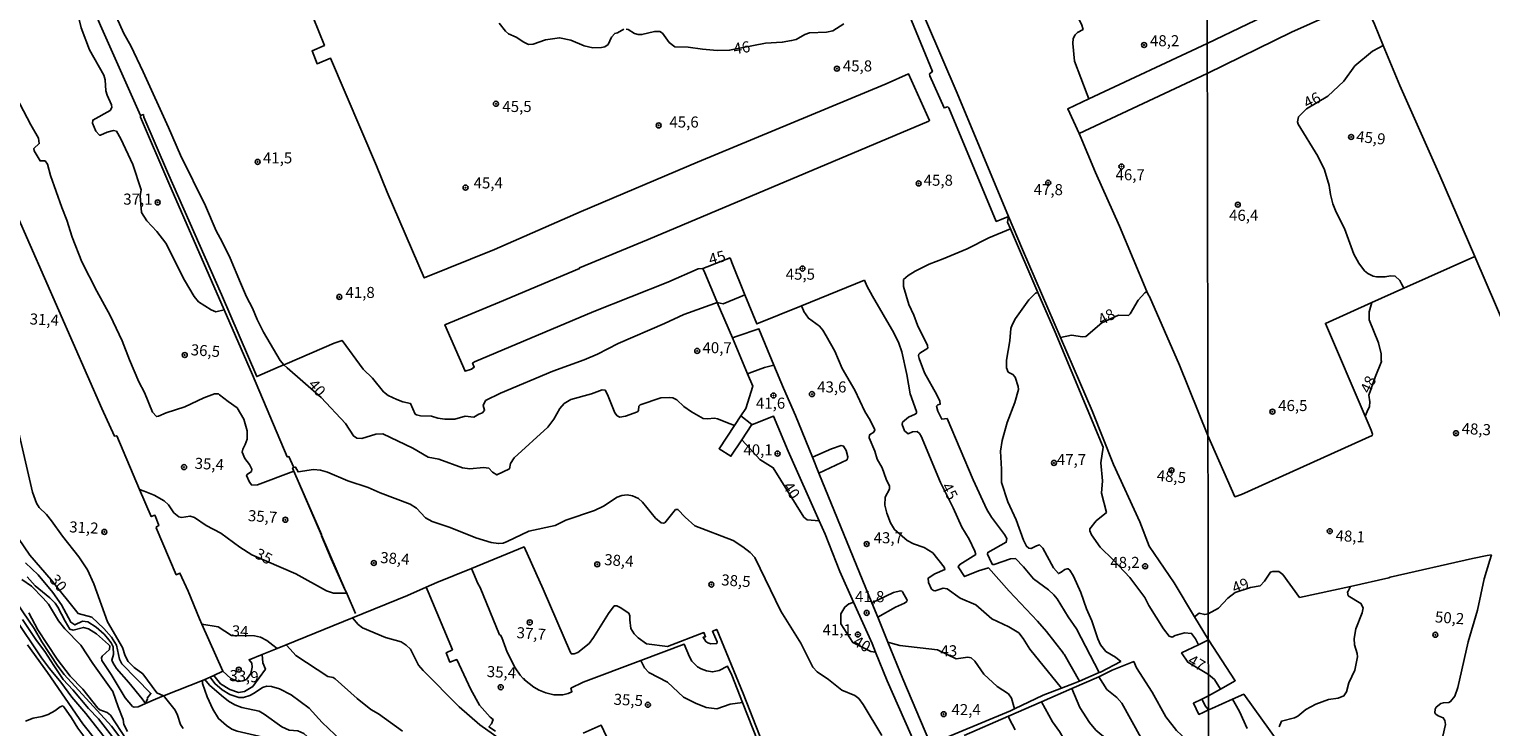
# Model space of a CAD drawing. Units: millimetres. Extents: x 178300 to 180720, y 1671502 to 1674280.
# Drawn here: x 179481 to 179812, y 1673555 to 1673713 of the extents above; entities that cross this region are included whole.
import ezdxf
from ezdxf.enums import TextEntityAlignment as Align

# ---------------------------------------------------------------- set-up
doc = ezdxf.new("R2010")
doc.units = ezdxf.units.MM
doc.header["$MEASUREMENT"] = 0
for name, color, linetype in [('IMAGEM', 7, 'Continuous'), ('V-CURVA_DE_NIVEL', 4, 'Continuous'), ('V-CURVA_MESTRA', 1, 'Continuous'), ('V-PONTO_DE_APARELHO', 4, 'Continuous'), ('V-TEXTO_DE_ALTIMETRIA', 7, 'Continuous'), ('X-LIMITE_1000', 7, 'Continuous')]:
    doc.layers.add(name, color=color, linetype=linetype)
picture_1 = doc.add_image_def('image1.jpg', size_in_pixel=(4029, 4627))

# ---------------------------------------------------------------- blocks, each defined once
blk = doc.blocks.new('805')
at = {"color": 0, "linetype": 'ByBlock', "lineweight": -2}
for radius in [0.562, 0.0806]:
    blk.add_circle((0, 0), radius, dxfattribs=at)

msp = doc.modelspace()

# ---------------------------------------------------------------- linework, layer by layer
at = {"layer": 'V-CURVA_DE_NIVEL'}
for points in [[(179497.65, 1673688.73), (179497.38, 1673688.76), (179496.59, 1673689.66), (179495.83, 1673691.48), (179495.87, 1673692.16), (179499.8, 1673694.34), (179500.22, 1673695), (179500.14, 1673695.64), (179499.12, 1673697.8), (179498.86, 1673698.82), (179498.66, 1673701.24), (179498.36, 1673702.3), (179495.13, 1673708.03), (179493.26, 1673713.07), (179492.63, 1673715.49), (179492.08, 1673716.85), (179490.3, 1673720.11), (179489.21, 1673721.77), (179489.12, 1673722.19)], [(179506.69, 1673693.22), (179497.61, 1673713.54), (179493.95, 1673722.2)], [(179539.12, 1673636.79), (179538.3, 1673637.77), (179534.55, 1673644.23), (179533.09, 1673647.08), (179532.07, 1673649.62), (179530.71, 1673652.17), (179529.29, 1673655.39), (179526.98, 1673660.95), (179525.2, 1673664.66), (179523.82, 1673667.11), (179521.38, 1673672.74), (179515.74, 1673684.27), (179513.05, 1673690.51), (179507.29, 1673703.08), (179504.49, 1673708.96), (179502.95, 1673711.78), (179498.21, 1673722.21)], [(179703.23, 1673670.35), (179691.6, 1673698.23), (179681.14, 1673722.55)], [(179721.39, 1673696.97), (179721, 1673697.99), (179718.17, 1673705.47), (179717.76, 1673709.47), (179717.87, 1673710.63), (179718.29, 1673711.44), (179718.82, 1673712.01), (179720.07, 1673712.65), (179719.76, 1673713.84), (179718.61, 1673715.96), (179718.08, 1673716.42), (179715.9, 1673716.44), (179711.85, 1673717.69), (179709.23, 1673720.32), (179708.08, 1673722.6)], [(179748.19, 1673709.52), (179775.54, 1673722.72)], [(179788.05, 1673709.02), (179786.05, 1673713.84), (179783.47, 1673719.28), (179767.28, 1673712.05), (179748.21, 1673702.68)], [(179633.96, 1673658.63), (179632.96, 1673658.5), (179626.07, 1673655.53), (179609.35, 1673648.85), (179582.34, 1673637.51), (179581.87, 1673637.21), (179582.25, 1673636.26), (179581.59, 1673635.81), (179580.19, 1673635.35), (179575.61, 1673645.89), (179587.98, 1673650.95), (179606.04, 1673658.57), (179606.05, 1673658.76), (179621.63, 1673665.16), (179685.13, 1673691.95), (179685.35, 1673692.1), (179680.57, 1673702.6), (179675.52, 1673700.37), (179632.81, 1673682.66), (179606.42, 1673671.48), (179586.83, 1673662.91), (179570.92, 1673656.47), (179562.52, 1673675.88), (179560.13, 1673681.83), (179549.7, 1673706.2), (179546.67, 1673704.92), (179545.54, 1673707.83), (179548.34, 1673709.05), (179545.75, 1673715.39)], [(179587.89, 1673714.11), (179589.29, 1673712.31), (179590.01, 1673711.67), (179591.75, 1673710.93), (179593.45, 1673709.76), (179594.51, 1673709.29), (179595.61, 1673709.34), (179598.37, 1673710.36), (179601.55, 1673710.8), (179604.14, 1673710.23), (179607.15, 1673708.93), (179609.06, 1673708.53), (179611.05, 1673708.57), (179611.79, 1673708.76), (179612.53, 1673709.29), (179613.29, 1673710.95), (179614.04, 1673711.77), (179614.7, 1673711.94), (179616.14, 1673712.73)], [(179616.61, 1673712.75), (179617.13, 1673712.69), (179618.52, 1673711.73), (179619.36, 1673711.5), (179620.21, 1673711.52), (179623.05, 1673712.18), (179624.28, 1673712.2), (179624.84, 1673711.86), (179626.34, 1673709.74), (179627.68, 1673708.74), (179630.69, 1673708.7), (179633.91, 1673708.21), (179637.22, 1673707.94), (179640.06, 1673707.96), (179648.2, 1673709.58), (179651.98, 1673709.78), (179654.1, 1673710.16), (179655.16, 1673710.4), (179657.11, 1673711.52), (179658.13, 1673711.9), (179662.03, 1673712.07), (179663.43, 1673712.37), (179665.89, 1673713.98)], [(179680.69, 1673715.98), (179685.98, 1673703.13), (179685.29, 1673702.63), (179685.42, 1673702.21), (179688.6, 1673694.91), (179689.43, 1673695.15), (179689.68, 1673694.96), (179700.43, 1673669.26), (179701.55, 1673669.71), (179703.23, 1673670.35)], [(179721.39, 1673696.97), (179748.19, 1673709.52)], [(179792.73, 1673654.15), (179792.17, 1673655.16), (179791.76, 1673655.9), (179790.72, 1673656.85), (179789.69, 1673656.93), (179788.47, 1673656.68), (179786.53, 1673656.73), (179785.76, 1673656.9), (179784.53, 1673657.49), (179783.78, 1673658.08), (179782.51, 1673659.79), (179781.38, 1673661.83), (179779.26, 1673667.66), (179777.36, 1673671.32), (179776.63, 1673673.26), (179776.09, 1673675.3), (179775.82, 1673677.34), (179774.72, 1673680.91), (179773.22, 1673683.97), (179768.78, 1673691.23), (179768.63, 1673691.74), (179768.84, 1673692.9), (179770.7, 1673694.72), (179775.49, 1673697.56), (179779.14, 1673700.94), (179781.64, 1673704.47), (179785.62, 1673707.75), (179787.02, 1673708.49), (179788.05, 1673709.02)], [(179808.74, 1673661.32), (179800.84, 1673679.66), (179791.8, 1673699.97), (179788.05, 1673709.02)], [(179748.21, 1673702.68), (179719.2, 1673689.16)], [(179478.55, 1673697.42), (179481.85, 1673691.06), (179483.59, 1673688.05), (179483.76, 1673686.86), (179482.51, 1673685.72), (179482.62, 1673685.25), (179483.94, 1673682.93), (179485.08, 1673682.98), (179485.67, 1673682.19), (179486.35, 1673679.65), (179488.85, 1673672.4), (179489.98, 1673669.51), (179491.21, 1673665.69), (179493.42, 1673660.13), (179496.78, 1673653.48), (179499.82, 1673647.99), (179502.51, 1673642.24), (179504.16, 1673637.91), (179506.33, 1673632.97), (179507.6, 1673630.55), (179509.44, 1673626.08), (179510.34, 1673625.08), (179510.78, 1673625.17), (179512.52, 1673625.97), (179516.76, 1673627.31), (179521.01, 1673629.36), (179523.44, 1673630.26), (179524.31, 1673630.21), (179524.61, 1673630.05), (179526.52, 1673628.48), (179528.58, 1673627.06), (179530.08, 1673624.55), (179530.84, 1673621.84), (179530.8, 1673620.02), (179530.42, 1673618.81), (179529.83, 1673617.73), (179529.74, 1673617.05), (179530.31, 1673615.65), (179531.35, 1673614.25), (179531.86, 1673613.21), (179531.8, 1673612.7), (179530.8, 1673611.98), (179530.72, 1673611.74), (179531.35, 1673610.3), (179531.9, 1673609.6), (179533.18, 1673609.68), (179541.42, 1673612.75), (179547.7, 1673598.24)], [(179719.2, 1673689.16), (179716.63, 1673694.75), (179721.39, 1673696.97)], [(179539.12, 1673636.79), (179537.88, 1673636.26), (179533.01, 1673634.16), (179525.02, 1673652.73), (179512.79, 1673680.37), (179507.47, 1673692.8), (179507.33, 1673693.43), (179506.69, 1673693.22)], [(179525.62, 1673649.22), (179513.11, 1673677.93), (179506.71, 1673692.84), (179506.69, 1673693.22)], [(179525.62, 1673649.22), (179523.74, 1673648.83), (179522.67, 1673649.25), (179519.84, 1673651.04), (179518.84, 1673652.26), (179516.63, 1673655.94), (179512.41, 1673664.34), (179510.42, 1673666.93), (179508.09, 1673669.36), (179506.92, 1673671.23), (179506.59, 1673675.01), (179506.82, 1673676.38), (179504.93, 1673682.15), (179502.24, 1673687.92), (179501.22, 1673689.68), (179500.57, 1673689.79), (179499.12, 1673689.45), (179497.65, 1673688.73)], [(179734.53, 1673653.38), (179728.35, 1673668.14), (179722.91, 1673680.33), (179719.46, 1673688.6), (179719.2, 1673689.16)], [(179506.49, 1673608.64), (179501.32, 1673620.78), (179500.8, 1673620.67), (179497.93, 1673626.93), (179475.22, 1673678.67), (179474.96, 1673679.03), (179474.37, 1673678.72), (179474.16, 1673678.91), (179472.96, 1673681.65)], [(179723.76, 1673567.18), (179718.61, 1673577.07), (179716.68, 1673579.81), (179714.2, 1673583.88), (179713.46, 1673584.81), (179712.25, 1673585.89), (179708.82, 1673588.41), (179706.61, 1673591.09), (179704.78, 1673593.02), (179703.64, 1673592.93), (179699.95, 1673591.66), (179699.55, 1673591.66), (179699.37, 1673591.98), (179698.46, 1673593.97), (179698.51, 1673594.37), (179702.69, 1673596.68), (179702.79, 1673597.49), (179702.28, 1673598.43), (179699.35, 1673602.37), (179698.28, 1673604.09), (179695.19, 1673610.77), (179689.29, 1673624.64), (179688.14, 1673624.49), (179687.18, 1673626.29), (179686.9, 1673627.42), (179687.2, 1673627.77), (179687.76, 1673627.92), (179687.65, 1673628.56), (179686.99, 1673630.03), (179684.21, 1673634.99), (179682.94, 1673638.21), (179682.83, 1673638.85), (179682.88, 1673639.19), (179683.13, 1673639.46), (179684.91, 1673640.58), (179684.89, 1673641.2), (179682.58, 1673645.8), (179681.75, 1673648.03), (179680.63, 1673650.43), (179679.46, 1673654.54), (179679.42, 1673656.09), (179680.46, 1673657), (179682.03, 1673658), (179685.21, 1673659.59), (179688.37, 1673660.75), (179693.84, 1673663.08), (179698.72, 1673665.5), (179703.64, 1673667.58)], [(179703.23, 1673670.35), (179702.98, 1673669.11), (179703.64, 1673667.58)], [(179714.95, 1673643.01), (179706.36, 1673662.87), (179703.23, 1673670.35)], [(179703.64, 1673667.58), (179709.85, 1673653.16)], [(179643.53, 1673652.67), (179640.58, 1673659.99), (179640.17, 1673660.99)], [(179792.73, 1673654.15), (179808.74, 1673661.32)], [(179817.76, 1673640.23), (179816, 1673644.48), (179808.74, 1673661.32)], [(179633.96, 1673658.63), (179634.42, 1673657.63), (179637.17, 1673651.15), (179637.27, 1673650.91)], [(179670.62, 1673655.93), (179656.32, 1673650.15)], [(179785.45, 1673650.88), (179792.73, 1673654.15)], [(179637.27, 1673650.91), (179636.62, 1673650.68), (179629.73, 1673648.22), (179625.3, 1673646.12), (179614.83, 1673641.62), (179610.18, 1673639.2), (179607.15, 1673637.93), (179600.02, 1673635.39), (179588.19, 1673630.38), (179584.81, 1673628.7), (179584.26, 1673627.59), (179584.57, 1673626.52), (179584.1, 1673625.95), (179583.29, 1673625.68), (179582.17, 1673624.98), (179580.17, 1673625.17), (179577.84, 1673624.55), (179575.55, 1673624.51), (179573.98, 1673624.76), (179572.58, 1673625.23), (179570.08, 1673625.27), (179569.15, 1673625.48), (179568.87, 1673625.67), (179567.85, 1673628.05), (179566.07, 1673628.47), (179564.73, 1673628.98), (179562.78, 1673629.87), (179561.7, 1673630.7), (179559.2, 1673633.76), (179557.07, 1673635.79), (179552.33, 1673642.34), (179550.57, 1673641.73), (179539.88, 1673637.12), (179539.12, 1673636.79)], [(179643.53, 1673652.67), (179642.47, 1673652.22), (179638.62, 1673650.58), (179637.27, 1673650.91)], [(179637.27, 1673650.91), (179638.02, 1673649.15), (179640.68, 1673642.88)], [(179656.32, 1673650.15), (179646.19, 1673646.05), (179643.53, 1673652.67)], [(179723.76, 1673567.18), (179724.01, 1673567.29), (179728.6, 1673569.69), (179727.43, 1673570.64), (179725.27, 1673571.94), (179724.04, 1673573.49), (179723.42, 1673574.84), (179722.07, 1673578.87), (179720.88, 1673581.59), (179719.59, 1673585.28), (179717.93, 1673589.01), (179717.06, 1673590.37), (179716.7, 1673590.69), (179716.47, 1673590.69), (179715.98, 1673590.54), (179715.13, 1673589.88), (179714.5, 1673589.6), (179713.37, 1673590.88), (179710.98, 1673595.3), (179710.19, 1673596.07), (179709.5, 1673595.88), (179708.32, 1673595.23), (179707.8, 1673595.37), (179707.31, 1673595.75), (179706.61, 1673597.11), (179704.95, 1673601.73), (179703.06, 1673605.85), (179701.6, 1673610.22), (179701.64, 1673613.23), (179701.37, 1673617.26), (179701.73, 1673619.72), (179702.89, 1673623.79), (179704.66, 1673628.29), (179705.46, 1673631.21), (179705.42, 1673631.89), (179704.74, 1673634.05), (179704.19, 1673634.62), (179703.13, 1673635.18), (179702.75, 1673636.11), (179702.75, 1673637.83), (179703.47, 1673642.2), (179703.72, 1673645.04), (179704, 1673645.89), (179704.78, 1673647.29), (179707.81, 1673651.5), (179709.3, 1673653.01), (179709.85, 1673653.16)], [(179709.85, 1673653.16), (179713.73, 1673644.16), (179724.61, 1673618.16), (179724.09, 1673614.65), (179724.51, 1673610.56), (179724.25, 1673607.76), (179725.37, 1673603.43), (179723.06, 1673601.48), (179721.58, 1673599.72), (179721.6, 1673599.23), (179721.96, 1673598.34), (179723.97, 1673595.54), (179726.93, 1673592.7), (179730.65, 1673588.7), (179734.07, 1673584.19), (179734.99, 1673582.4), (179738.3, 1673577.05), (179739.54, 1673575.45), (179740.27, 1673575.22), (179740.94, 1673575.56), (179743.08, 1673576.2), (179744.66, 1673576.05), (179745.56, 1673574.84), (179745.72, 1673574.52), (179746.21, 1673573.5)], [(179714.95, 1673643.01), (179717.43, 1673643.51), (179719.93, 1673643.17), (179720.69, 1673643.25), (179724.36, 1673646.27), (179728.08, 1673648.03), (179730.35, 1673647.99), (179730.77, 1673648.34), (179732.56, 1673651.44), (179734.09, 1673653.08), (179734.53, 1673653.38)], [(179748.36, 1673620.81), (179741.9, 1673636.76), (179735.13, 1673652.25), (179734.87, 1673652.57), (179734.53, 1673653.38)], [(179783.91, 1673625.21), (179774.95, 1673646.18), (179785.45, 1673650.88)], [(179785.15, 1673649.82), (179785.45, 1673650.88)], [(179541.41, 1673613.58), (179540.29, 1673616.06), (179539.92, 1673615.97), (179532.03, 1673634.52), (179525.62, 1673649.22)], [(179715.16, 1673563.64), (179707.99, 1673572.51), (179706.53, 1673574.92), (179705.5, 1673576.16), (179703.24, 1673577.56), (179699.44, 1673579.36), (179695.79, 1673582.5), (179692.27, 1673584), (179689.3, 1673586.17), (179688.41, 1673586.31), (179686.59, 1673585.68), (179686.23, 1673585.74), (179685.78, 1673586.08), (179685.08, 1673587.53), (179685.02, 1673588.58), (179686.51, 1673589.56), (179688.81, 1673590.47), (179688.64, 1673591), (179686.06, 1673594.31), (179684.13, 1673595.52), (179681.67, 1673596.3), (179680.27, 1673597.06), (179677.42, 1673599.53), (179676.49, 1673601.1), (179675.64, 1673603.22), (179675.22, 1673605.09), (179675.24, 1673606.86), (179676.24, 1673608.69), (179676.22, 1673609.33), (179675.48, 1673610.94), (179674.58, 1673613.53), (179673.44, 1673615.43), (179672.93, 1673617.26), (179671.62, 1673620.28), (179671.73, 1673621), (179672.69, 1673621.57), (179672.92, 1673622.07), (179671.91, 1673624.26), (179670.64, 1673626.23), (179668.43, 1673631.09), (179665.57, 1673636.01), (179663.9, 1673639.91), (179661.95, 1673643.39), (179661.18, 1673644.62), (179660.38, 1673645.53), (179657.9, 1673647.35), (179656.9, 1673648.9), (179656.8, 1673649.12), (179656.32, 1673650.15)], [(179783.91, 1673625.21), (179784.39, 1673626.23), (179784.93, 1673627.39), (179785.01, 1673628.42), (179784.8, 1673629.97), (179786.21, 1673634.05), (179787.68, 1673637.58), (179787.56, 1673637.75), (179787.56, 1673639.27), (179786.98, 1673641.79), (179784.83, 1673646.96), (179784.88, 1673648.83), (179785.15, 1673649.82)], [(179650.09, 1673636.73), (179646.7, 1673644.98), (179641.75, 1673643.26), (179640.68, 1673642.88)], [(179640.68, 1673642.88), (179644.11, 1673634.79)], [(179745.33, 1673579.79), (179740.73, 1673587.49), (179735.04, 1673595.81), (179732.9, 1673601.31), (179726.98, 1673614.29), (179722.13, 1673626.43), (179714.95, 1673643.01)], [(179644.11, 1673634.79), (179645.3, 1673631.98), (179643.71, 1673626.9), (179642.62, 1673625.25)], [(179650.09, 1673636.73), (179647.99, 1673636.17), (179645.12, 1673635.15), (179644.11, 1673634.79)], [(179658.83, 1673615.9), (179654.97, 1673625.36), (179652.23, 1673631.53), (179650.09, 1673636.73)], [(179642.62, 1673625.25), (179641.17, 1673623.07)], [(179645.1, 1673623.33), (179642.62, 1673625.25)], [(179645.1, 1673623.33), (179645.12, 1673623.36), (179645.25, 1673623.28), (179650.03, 1673625.19), (179653.33, 1673617.3), (179660.35, 1673601.48)], [(179748.36, 1673620.8), (179754.46, 1673606.96), (179755.94, 1673607.5), (179785.55, 1673620.85), (179785.6, 1673621.09), (179785.28, 1673622), (179783.91, 1673625.21)], [(179511.93, 1673561.95), (179510.38, 1673562.61), (179507.22, 1673566.89), (179505.23, 1673568.35), (179503.93, 1673569.67), (179503.25, 1673570.94), (179502.58, 1673572.85), (179499.18, 1673578.7), (179496.11, 1673587.27), (179494.71, 1673590.41), (179492.73, 1673593.38), (179489, 1673598.05), (179486.54, 1673601.5), (179485.37, 1673602.94), (179483.76, 1673604.53), (179483.13, 1673605.51), (179482.24, 1673607.97), (179478.84, 1673622.72)], [(179641.17, 1673623.07), (179637.69, 1673617.82), (179640.34, 1673616.14), (179642.81, 1673619.87)], [(179642.81, 1673619.87), (179645.1, 1673623.33)], [(179660.29, 1673612.32), (179666.67, 1673615.32), (179666.82, 1673616.03), (179666.44, 1673617.41), (179665.87, 1673618.4), (179665.34, 1673618.53), (179663.09, 1673617.81), (179658.83, 1673615.9)], [(179748.36, 1673620.8), (179748.36, 1673620.81)], [(179660.29, 1673612.32), (179658.83, 1673615.9)], [(179541.41, 1673613.58), (179541.36, 1673613.57), (179541.11, 1673613.46), (179547.7, 1673598.41), (179547.7, 1673598.24)], [(179674.5, 1673552.99), (179670.32, 1673560), (179669.31, 1673561.31), (179668.44, 1673562.01), (179665.47, 1673563.18), (179662.48, 1673565.66), (179659.91, 1673567.33), (179658.89, 1673568.4), (179656.17, 1673573.83), (179651.67, 1673581.06), (179645.75, 1673593.21), (179644.7, 1673594.32), (179643.02, 1673595.65), (179640.88, 1673597.03), (179632.2, 1673600.35), (179629.96, 1673602.34), (179628.36, 1673604.11), (179627.84, 1673604.11), (179625.36, 1673601.1), (179625.05, 1673600.97), (179624.54, 1673601.1), (179623.31, 1673602.09), (179620.36, 1673605.72), (179619.41, 1673606.55), (179618.05, 1673607.2), (179616.86, 1673607.37), (179615.63, 1673607.25), (179614.61, 1673606.84), (179611.49, 1673604.83), (179609.48, 1673603.83), (179602.99, 1673601.63), (179600.59, 1673600.48), (179594.64, 1673599.18), (179589.72, 1673596.83), (179588.83, 1673596.49), (179587.72, 1673596.37), (179586.11, 1673596.64), (179582.63, 1673597.68), (179576.78, 1673599.99), (179572.75, 1673601.37), (179571.24, 1673602.18), (179569.16, 1673604.41), (179567.75, 1673605.32), (179560.92, 1673607.88), (179558.2, 1673609.05), (179553.66, 1673610.57), (179549.04, 1673612.53), (179547.43, 1673612.95), (179545.86, 1673613.12), (179542.38, 1673612.57), (179541.81, 1673613.69), (179541.41, 1673613.58)], [(179672.25, 1673582.99), (179660.29, 1673612.32)], [(179520.55, 1673578.15), (179520.02, 1673579.33), (179517.51, 1673585.59), (179515.62, 1673589.68), (179514.78, 1673589.33), (179510.27, 1673599.91), (179510.33, 1673600.17), (179510.86, 1673600.48), (179510.12, 1673602.46), (179509.96, 1673602.77), (179509.12, 1673602.47), (179506.49, 1673608.64)], [(179660.35, 1673601.48), (179661.66, 1673598.52), (179665.04, 1673590.08), (179668.12, 1673583.15)], [(179547.7, 1673598.24), (179547.7, 1673598.13), (179549.88, 1673592.95), (179552.92, 1673585.95), (179553.13, 1673585.69)], [(179547.7, 1673598.24), (179553.13, 1673585.69)], [(179581.62, 1673590.73), (179593.53, 1673595.6), (179597.85, 1673586.08), (179604.01, 1673571.7), (179604.26, 1673571.41), (179604.9, 1673571.43), (179605.66, 1673571.74), (179608.23, 1673573.74), (179609.27, 1673575.1), (179612.66, 1673580.57), (179613.93, 1673582.31), (179614.51, 1673582.26), (179615.25, 1673581.9), (179617.22, 1673580.61), (179617.5, 1673580.06), (179617.45, 1673579.1), (179617.67, 1673577.19), (179618.47, 1673575.93), (179619.39, 1673575.05), (179621.26, 1673573.72), (179626.02, 1673573.07), (179634.25, 1673576.22), (179634.61, 1673575.31), (179634.06, 1673575.2), (179634.71, 1673574.21), (179635.14, 1673573.91), (179635.82, 1673573.72), (179637.2, 1673573.78), (179637.24, 1673574.17), (179636.22, 1673576.52), (179637.15, 1673576.94), (179643.11, 1673562.46), (179649.05, 1673547.46)], [(179507.85, 1673560.2), (179507.05, 1673561.24), (179504.05, 1673564.98), (179501.28, 1673568.12), (179500.47, 1673569.33), (179500.22, 1673570.01), (179500.56, 1673571.28), (179500.47, 1673573.02), (179500.03, 1673573.95), (179499.22, 1673575.01), (179498.48, 1673575.86), (179496.64, 1673577.43), (179494.73, 1673578.7), (179493.52, 1673578.81), (179491.82, 1673577.96), (179490.89, 1673578.57), (179488.77, 1673582.48), (179486.84, 1673585.28), (179483.53, 1673589.29), (179480.62, 1673592.02)], [(179780.6, 1673586.69), (179789.34, 1673588.59), (179789.62, 1673588.78), (179808.25, 1673593.01), (179811.53, 1673593.64), (179812.54, 1673593.83)], [(179801.12, 1673551.11), (179802.15, 1673555.41), (179801.99, 1673556.34), (179801.63, 1673556.97), (179800.49, 1673557.43), (179799.95, 1673557.75), (179799.71, 1673558.09), (179799.76, 1673558.89), (179800.03, 1673559.36), (179801.07, 1673560.16), (179801.66, 1673560.36), (179802.9, 1673560.42), (179803.3, 1673560.62), (179804.22, 1673561.88), (179804.92, 1673563.79), (179807.28, 1673574.18), (179809.34, 1673581.28), (179810.87, 1673588.39), (179812.2, 1673592.63), (179812.54, 1673593.83)], [(179503.74, 1673553.85), (179502.93, 1673555.42), (179502.76, 1673556.61), (179501.62, 1673559.41), (179500.45, 1673562.93), (179495.91, 1673569.22), (179493.16, 1673573.4), (179489.55, 1673577.07), (179488.13, 1673578.89), (179485.84, 1673582.65), (179484.67, 1673584.05), (179482, 1673586.72), (179479.82, 1673588.24)], [(179481.01, 1673588.88), (179482.81, 1673586.81), (179486.14, 1673584.09), (179487.35, 1673582.86), (179488, 1673581.99), (179489.61, 1673578.79), (179490.68, 1673577.03), (179491.44, 1673576.75), (179493.78, 1673577.39), (179494.92, 1673577.11), (179496.7, 1673575.92), (179499.48, 1673573.53), (179499.71, 1673573.21), (179499.65, 1673572.38), (179498.04, 1673570.87), (179497.88, 1673570.52), (179497.95, 1673569.9), (179500.07, 1673566.76), (179503.19, 1673561.48), (179504.91, 1673559.53), (179505.23, 1673559.38), (179506.16, 1673559.47), (179507.85, 1673560.2)], [(179571.37, 1673586.48), (179573.81, 1673587.54), (179581.62, 1673590.73)], [(179582.05, 1673589.71), (179581.62, 1673590.73)], [(179619.97, 1673569.9), (179606.87, 1673564.99), (179604.14, 1673563.65), (179604.37, 1673562.84), (179603.5, 1673562.43), (179602.31, 1673562.18), (179600.23, 1673562.18), (179598.45, 1673562.58), (179596.97, 1673563.22), (179595.76, 1673563.9), (179593.61, 1673565.53), (179593.59, 1673565.72), (179593.32, 1673565.83), (179592.66, 1673566.57), (179591.49, 1673568.25), (179589.73, 1673571.83), (179588.48, 1673575.1), (179588.17, 1673575.69), (179587.99, 1673575.73), (179583.58, 1673586.4), (179583.05, 1673587.31), (179582.05, 1673589.71)], [(179748.43, 1673580.51), (179750.75, 1673581.73), (179752.88, 1673584.06), (179754.55, 1673585.34), (179757.97, 1673586.47), (179760.17, 1673586.83), (179761.14, 1673587.84), (179762.48, 1673589.94), (179763.01, 1673590.08), (179764.38, 1673590.05), (179765.29, 1673589.39), (179769.11, 1673584.18), (179780.6, 1673586.69)], [(179553.13, 1673585.69), (179553.37, 1673585.13)], [(179553.37, 1673585.13), (179553.45, 1673584.95)], [(179553.45, 1673584.95), (179555.35, 1673580.54)], [(179554.68, 1673579.58), (179567.17, 1673584.64), (179571.37, 1673586.48)], [(179571.81, 1673585.44), (179571.37, 1673586.48)], [(179587.02, 1673553.91), (179585.56, 1673554.95), (179586.17, 1673555.58), (179586.51, 1673556.61), (179585.87, 1673557.12), (179583.41, 1673559.83), (179581.5, 1673563.34), (179578.27, 1673570.14), (179576.69, 1673569.56), (179575.91, 1673571.68), (179577.3, 1673572.36), (179571.81, 1673585.44)], [(179673.59, 1673579.7), (179677.64, 1673581.97), (179679.68, 1673582.92), (179680.21, 1673583.28), (179680.23, 1673583.6), (179679.23, 1673585.45), (179679.06, 1673585.64), (179678.74, 1673585.66), (179677.13, 1673585.34), (179672.25, 1673582.99)], [(179668.12, 1673583.15), (179672.3, 1673573.74), (179673.08, 1673571.84)], [(179673.59, 1673579.7), (179672.25, 1673582.99)], [(179478.01, 1673579.87), (179484.27, 1673570.56), (179486.05, 1673568.14), (179488.68, 1673565), (179491.14, 1673561.61), (179494.28, 1673557.92), (179499.84, 1673550.94)], [(179500.84, 1673551.98), (179497.21, 1673556.73), (179494.88, 1673559.06), (179491.4, 1673563.27), (179489.19, 1673565.64), (179487.03, 1673568.76), (179485.06, 1673571.96), (179483.17, 1673574.46), (179479.99, 1673579.17)], [(179503.44, 1673552.11), (179499.92, 1673557.54), (179499.12, 1673558.19), (179497.51, 1673558.74), (179497.06, 1673559.17), (179493.67, 1673563.44), (179490.8, 1673566.4), (179487.83, 1673570.22), (179483.46, 1673576.84), (179481.39, 1673580.74)], [(179525.36, 1673567.52), (179520.55, 1673578.15)], [(179536.61, 1673573.42), (179535.28, 1673574.44), (179533.88, 1673575.2), (179532.5, 1673575.48), (179527.27, 1673575.56), (179524.29, 1673577.56), (179520.55, 1673578.15)], [(179539.65, 1673573.48), (179554.68, 1673579.58)], [(179616.47, 1673542.87), (179614.72, 1673542.36), (179611.43, 1673542.09), (179610, 1673542.2), (179607.02, 1673542.82), (179600.23, 1673545.04), (179597.27, 1673546.61), (179594.25, 1673548.57), (179589.72, 1673551.03), (179583.52, 1673555.39), (179578.84, 1673559.42), (179570.67, 1673567.63), (179569.65, 1673568.84), (179567.85, 1673572.47), (179566.83, 1673573.4), (179565.73, 1673574.18), (179562.15, 1673575.16), (179556.97, 1673577.34), (179555.93, 1673578.09), (179554.68, 1673579.58)], [(179675.89, 1673574.06), (179673.59, 1673579.7)], [(179745.33, 1673579.79), (179746.38, 1673580.66), (179747.64, 1673580.32), (179748.43, 1673580.51)], [(179748.44, 1673574.57), (179745.33, 1673579.79)], [(179748.44, 1673574.57), (179746.21, 1673573.5)], [(179748.44, 1673574.57), (179754.52, 1673565.35), (179751.16, 1673563.46)], [(179555.02, 1673522.84), (179553.62, 1673522.76), (179551.37, 1673521.99), (179549.72, 1673521.72), (179541.49, 1673522.63), (179538.31, 1673522.84), (179533.54, 1673523.79), (179529.59, 1673524.29), (179520.92, 1673525.77), (179519.52, 1673526.21), (179517.61, 1673527.19), (179514.62, 1673529.82), (179512.09, 1673532.66), (179508.95, 1673537.09), (179505.35, 1673542.82), (179503.97, 1673544.65), (179498.9, 1673549.35), (179496.59, 1673551.92), (179493.62, 1673555.59), (179485.65, 1673567.17), (179481.13, 1673573.46)], [(179523.29, 1673566.56), (179524.83, 1673564.66), (179526.88, 1673563.37), (179528.85, 1673562.71), (179530.21, 1673562.9), (179532.14, 1673564.05), (179534.98, 1673567.94), (179534.37, 1673569.43), (179534.26, 1673571.3)], [(179525.36, 1673567.52), (179527.17, 1673565.84), (179528.82, 1673565.15), (179529.89, 1673565.31), (179530.66, 1673565.61), (179531.65, 1673566.99), (179531.96, 1673568.44), (179531.91, 1673569.32), (179531.26, 1673570.08), (179534.26, 1673571.3)], [(179534.26, 1673571.3), (179537.61, 1673572.66)], [(179537.61, 1673572.66), (179536.61, 1673573.42)], [(179537.61, 1673572.66), (179539.65, 1673573.48)], [(179539.65, 1673573.48), (179540.56, 1673572.47)], [(179540.56, 1673572.47), (179541.86, 1673571.03), (179549.08, 1673566.27), (179550.29, 1673566.04), (179550.74, 1673565.74), (179555.72, 1673561.35), (179558.84, 1673558.87), (179560.58, 1673557.83), (179566.02, 1673553.91)], [(179642.97, 1673560.42), (179640.54, 1673566.57), (179639.57, 1673568.65), (179637.73, 1673567.65), (179636.16, 1673567.33), (179634.8, 1673567.57), (179633.61, 1673568.03), (179632.78, 1673568.52), (179631.53, 1673569.77), (179630.98, 1673570.73), (179629.8, 1673573.59), (179619.97, 1673569.9)], [(179673.08, 1673571.84), (179675.76, 1673565.3), (179682.26, 1673550.5), (179682.61, 1673549.88)], [(179676.95, 1673573.75), (179675.89, 1673574.06)], [(179682.65, 1673549.81), (179685.41, 1673551.38), (179679.27, 1673565.78), (179675.89, 1673574.06)], [(179704.58, 1673559.01), (179703.87, 1673561.42), (179703.22, 1673562.38), (179700.66, 1673564.02), (179697.65, 1673566.81), (179695.6, 1673569.77), (179694.78, 1673570.52), (179694.01, 1673570.64), (179691.36, 1673570.31), (179687.09, 1673572.37), (179678.57, 1673573.28), (179676.95, 1673573.75)], [(179746.21, 1673573.5), (179742.38, 1673571.65), (179743.79, 1673569.51), (179748.46, 1673566.78)], [(179642.97, 1673560.42), (179640.16, 1673560.02), (179637.18, 1673559.01), (179634.76, 1673559.3), (179632.34, 1673560.25), (179629.63, 1673561.61), (179625.96, 1673565.04), (179621.78, 1673567.23), (179620.8, 1673568.23), (179619.97, 1673569.9)], [(179748.49, 1673548.44), (179747.95, 1673548.53), (179746.69, 1673548.75), (179743.48, 1673551.8), (179743.53, 1673552), (179741.26, 1673554.06), (179738.78, 1673557.19), (179735.74, 1673562.73), (179732.21, 1673568.27), (179731.54, 1673569.68), (179726.65, 1673567.7), (179723.63, 1673566.23)], [(179511.93, 1673561.95), (179512.12, 1673562.02), (179520.69, 1673565.39)], [(179520.69, 1673565.39), (179521.26, 1673565.61)], [(179542.34, 1673551.22), (179535.47, 1673552.32), (179528.6, 1673553.97), (179527.37, 1673554.42), (179526.13, 1673555.2), (179524.37, 1673556.77), (179523.08, 1673558.9), (179521.76, 1673561.7), (179520.75, 1673564.75), (179520.69, 1673565.39)], [(179521.26, 1673565.61), (179522.46, 1673566.17)], [(179559.95, 1673538.56), (179556.19, 1673540.74), (179553.73, 1673542.78), (179551.82, 1673546.77), (179551.01, 1673547.91), (179549.67, 1673549.01), (179546.47, 1673550.94), (179543.65, 1673553.4), (179542.3, 1673554.04), (179540.35, 1673554.14), (179538.65, 1673554.91), (179534.68, 1673557.77), (179533.52, 1673558.43), (179529.66, 1673559.3), (179528.02, 1673559.93), (179526.6, 1673560.76), (179525.03, 1673561.97), (179522.34, 1673564.37), (179521.26, 1673565.61)], [(179522.46, 1673566.17), (179523.29, 1673566.56)], [(179552.09, 1673551.86), (179547.85, 1673555.93), (179544.84, 1673559.15), (179540.81, 1673562.12), (179538.14, 1673563.52), (179536.32, 1673564.03), (179535.26, 1673564.09), (179534.32, 1673563.81), (179532.45, 1673562.5), (179531.46, 1673562.03), (179530.04, 1673561.57), (179528.98, 1673561.57), (179526.9, 1673562.24), (179525.2, 1673563.28), (179523.49, 1673564.7), (179522.46, 1673566.17)], [(179523.29, 1673566.56), (179525.36, 1673567.52)], [(179715.16, 1673563.64), (179718.11, 1673564.77), (179719.28, 1673565.27)], [(179723.63, 1673566.23), (179717.51, 1673563.57)], [(179719.28, 1673565.27), (179723.76, 1673567.18)], [(179751.16, 1673563.46), (179749.81, 1673565.59), (179748.46, 1673566.78)], [(179507.85, 1673560.2), (179510.12, 1673561.17), (179511.93, 1673561.95)], [(179516.36, 1673554.55), (179515.72, 1673555.42), (179515.1, 1673557.58), (179514.56, 1673558.68), (179512.12, 1673561.71), (179511.93, 1673561.95)], [(179704.58, 1673559.01), (179711.06, 1673562.06), (179715.16, 1673563.64)], [(179717.51, 1673563.57), (179710.69, 1673560.6)], [(179748.54, 1673519.88), (179746.5, 1673524.28), (179745.14, 1673525.66), (179743.43, 1673527.91), (179741.9, 1673531.45), (179740.47, 1673533.75), (179739.07, 1673535.44), (179733.56, 1673540.55), (179730.59, 1673544.64), (179726.99, 1673550.5), (179725.59, 1673552), (179723, 1673554.14), (179721.54, 1673555.89), (179719.37, 1673559.28), (179717.51, 1673563.57)], [(179748.47, 1673561.95), (179746.95, 1673561.2)], [(179751.16, 1673563.46), (179748.47, 1673561.95)], [(179761.5, 1673548.39), (179764.52, 1673551.07), (179756.46, 1673562.29), (179753.88, 1673561.15)], [(179505.01, 1673539.73), (179498.71, 1673546.17), (179495, 1673550.88), (179493.67, 1673553.13), (179492.52, 1673554.63), (179491.1, 1673556.99), (179489.36, 1673559.45), (179489.07, 1673559.66), (179488.52, 1673559.47), (179487.29, 1673558.51), (179485.8, 1673557.68), (179484.44, 1673557.24), (179482.37, 1673556.84), (179480.66, 1673556.18)], [(179656.83, 1673538.18), (179652.47, 1673536.33), (179642.97, 1673560.42)], [(179686.8, 1673550.19), (179685.75, 1673549.85), (179685.29, 1673550.95), (179703.64, 1673558.57), (179704.58, 1673559.01)], [(179710.69, 1673560.6), (179703.2, 1673557.33)], [(179710.69, 1673560.6), (179713.16, 1673556.03), (179714.73, 1673553.89), (179718.69, 1673547.21), (179719.57, 1673546.02), (179721.05, 1673544.34), (179722.35, 1673543.61), (179723.45, 1673543.73), (179724.34, 1673543.29), (179726.12, 1673541.27), (179728.92, 1673537.46), (179733.62, 1673530.03), (179734.39, 1673528.59), (179735.43, 1673526.11), (179737.42, 1673522.17), (179739.12, 1673518.13), (179742.17, 1673512.2), (179743.57, 1673510.29), (179745.95, 1673508.1), (179747.83, 1673505.77), (179748.57, 1673505.24)], [(179746.95, 1673561.2), (179745.05, 1673560.27), (179746.31, 1673557.71), (179747.25, 1673558.16), (179748.47, 1673558.74)], [(179748.47, 1673558.74), (179747.74, 1673559.64), (179747.46, 1673560.2), (179746.95, 1673561.2)], [(179753.88, 1673561.15), (179749.25, 1673559.09), (179748.47, 1673558.74)], [(179754.51, 1673560.13), (179753.88, 1673561.15)], [(179754.51, 1673560.13), (179755.46, 1673558.41), (179757.23, 1673554.52)], [(179613.46, 1673549.99), (179610.99, 1673555.29), (179606.89, 1673553.49)], [(179703.2, 1673557.33), (179693.17, 1673552.96)], [(179704.68, 1673554.27), (179703.32, 1673556.82), (179703.2, 1673557.33)]]:
    msp.add_lwpolyline(points, dxfattribs=at)
at = {"layer": 'V-CURVA_MESTRA'}
for points in [[(179640.17, 1673660.99), (179639.17, 1673660.61), (179634.96, 1673659.01), (179633.96, 1673658.63)], [(179719.28, 1673565.27), (179715.79, 1673571.37), (179715.58, 1673571.47), (179715.58, 1673571.64), (179711.8, 1673576.5), (179709.79, 1673578.85), (179703.34, 1673585.64), (179698.65, 1673590.85), (179696.43, 1673590.2), (179693.25, 1673588.9), (179691.82, 1673591.11), (179692.16, 1673591.66), (179695.77, 1673593.89), (179695.6, 1673594.69), (179694.33, 1673597.37), (179692.63, 1673600.12), (179690.7, 1673604.49), (179687.78, 1673610.16), (179683.45, 1673620.65), (179683.07, 1673621.25), (179682.5, 1673621.69), (179681.48, 1673621.62), (179680.48, 1673621.16), (179679.63, 1673621.88), (179679.12, 1673623.32), (179679.18, 1673623.83), (179680.58, 1673624.95), (179682.03, 1673625.61), (179682.34, 1673625.87), (179682.37, 1673626.25), (179680.97, 1673630.28), (179680.2, 1673634.61), (179679.02, 1673639.74), (179678.38, 1673641.69), (179677.24, 1673644.06), (179672.4, 1673652.34), (179671.13, 1673654.67), (179670.62, 1673655.93)], [(179641.17, 1673623.07), (179640.15, 1673623.48), (179637.34, 1673624.62), (179636.63, 1673624.76), (179635.06, 1673624.57), (179634.08, 1673624.68), (179631.43, 1673626.16), (179629.67, 1673627.35), (179628.14, 1673628.88), (179627.19, 1673629.36), (179626.4, 1673629.43), (179624.5, 1673629.32), (179619.79, 1673627.75), (179619.51, 1673627.46), (179619.45, 1673626.5), (179619.19, 1673626.18), (179616.48, 1673625.23), (179615.18, 1673624.95), (179614.61, 1673625.29), (179614.04, 1673625.91), (179612.43, 1673630.07), (179611.92, 1673631.04), (179611.18, 1673631.13), (179608.8, 1673630.21), (179604.14, 1673628.94), (179602.59, 1673628.05), (179601.65, 1673626.95), (179600.23, 1673624.51), (179598.87, 1673622.68), (179591.26, 1673615.77), (179590.45, 1673614.5), (179590.2, 1673613.31), (179587.36, 1673611.89), (179586.36, 1673612.53), (179585.54, 1673613.4), (179584.33, 1673613.57), (179581.23, 1673613.29), (179579.62, 1673613.54), (179574.23, 1673615.47), (179571.82, 1673615.92), (179568.32, 1673617.93), (179561.55, 1673621.16), (179559.94, 1673621.12), (179556.8, 1673620.12), (179555.66, 1673620.18), (179554.93, 1673620.73), (179553.11, 1673623.56), (179547.58, 1673629.43), (179539.88, 1673636.13), (179539.12, 1673636.79)], [(179660.35, 1673601.48), (179657.62, 1673601.75), (179656.88, 1673602.37), (179649.93, 1673613.53), (179646.87, 1673615.37), (179643.71, 1673618.87), (179642.81, 1673619.87)], [(179507.85, 1673560.2), (179508.26, 1673561.24), (179508.21, 1673561.43), (179509.05, 1673562.46), (179502.45, 1673569.16), (179501.94, 1673570.26), (179501.26, 1673573.36), (179500.09, 1673575.18), (179498.36, 1673577.17), (179495.64, 1673579.76), (179492.56, 1673580.56), (179486.46, 1673588.16), (179481.63, 1673593.77), (179477.75, 1673599.38), (179474.33, 1673605.11), (179472.55, 1673609.04), (179472.17, 1673610.42), (179472.43, 1673611.43)], [(179553.37, 1673585.13), (179550.41, 1673585.17), (179548.83, 1673585.66), (179541.87, 1673589.52), (179531.9, 1673593.82), (179529.15, 1673595.58), (179524.86, 1673598.7), (179521.56, 1673600.46), (179518.88, 1673602.26), (179517.91, 1673602.6), (179516, 1673602.28), (179515.36, 1673602.45), (179514.21, 1673603.36), (179513.03, 1673605.17), (179512.03, 1673606.04), (179509.78, 1673607.31), (179507.51, 1673608.23), (179506.49, 1673608.64)], [(179477.34, 1673584.9), (179482.64, 1673577.13), (179484.34, 1673574.12), (179487.96, 1673568.65), (179489.41, 1673566.74), (179500.15, 1673555.03), (179505.01, 1673548.55)], [(179764.47, 1673554.92), (179765.04, 1673556.22), (179767.93, 1673556.94), (179768.68, 1673557.36), (179770.54, 1673558.87), (179772.79, 1673560.03), (179775.63, 1673561.07), (179777.83, 1673561.4), (179779.15, 1673561.91), (179779.72, 1673562.82), (179780.26, 1673564.84), (179781.63, 1673567.74), (179782.19, 1673570.77), (179782.13, 1673571.47), (179781.55, 1673573.48), (179781.42, 1673574.91), (179781.83, 1673577.08), (179783.23, 1673580.68), (179783.48, 1673581.86), (179782.97, 1673582.85), (179780.1, 1673584.56), (179779.93, 1673585.38), (179780.06, 1673585.64)], [(179780.06, 1673585.64), (179780.6, 1673586.69)], [(179673.08, 1673571.84), (179672.02, 1673571.95), (179667.93, 1673573.97), (179665.24, 1673578.18), (179665.21, 1673580.47), (179666.15, 1673582), (179667.06, 1673582.72), (179667.11, 1673582.74)], [(179667.11, 1673582.74), (179668.12, 1673583.15)], [(179723.63, 1673566.23), (179725.46, 1673563.39), (179727.73, 1673561.54), (179728.83, 1673560.3), (179733.14, 1673552.49), (179736.44, 1673547.83), (179738.35, 1673545.53), (179739.35, 1673544.77), (179740.9, 1673543.92), (179743.67, 1673540.41), (179744.97, 1673538.57), (179748.52, 1673532.38)]]:
    msp.add_lwpolyline(points, dxfattribs=at)
at = {"layer": 'X-LIMITE_1000'}
msp.add_line((179752.24, 1671505.48), (179747.16, 1674276.89), dxfattribs=at)

# ---------------------------------------------------------------- block references
at = {"layer": 'V-PONTO_DE_APARELHO', "xscale": 0.999998301267624, "yscale": 0.999998301267624, "zscale": 0.999998301267624}
for p in [(179733.89, 1673709.15), (179664.36, 1673703.8), (179587.16, 1673695.85), (179624, 1673690.97), (179780.76, 1673688.35), (179533.21, 1673682.71), (179728.77, 1673681.66), (179580.28, 1673676.9), (179682.85, 1673677.83), (179712.19, 1673677.99), (179510.58, 1673673.55), (179755.12, 1673673.04), (179656.56, 1673658.59), (179551.7, 1673652.16), (179516.7, 1673639.02), (179632.72, 1673639.95), (179649.99, 1673629.87), (179658.7, 1673630.18), (179762.94, 1673626.21), (179804.51, 1673621.32), (179516.55, 1673613.67), (179650.91, 1673616.73), (179713.49, 1673614.61), (179740.09, 1673612.93), (179539.48, 1673601.76), (179498.51, 1673599.01), (179775.93, 1673599.18), (179671.09, 1673596.27), (179559.5, 1673591.98), (179610.1, 1673591.68), (179734.13, 1673591.24), (179635.93, 1673587.1), (179671.09, 1673580.69), (179594.81, 1673578.54), (179669.1, 1673575.8), (179799.84, 1673575.74), (179528.93, 1673567.85), (179588.24, 1673563.88), (179621.56, 1673559.91), (179688.51, 1673557.78)]:
    msp.add_blockref('805', p, dxfattribs=at)

# ---------------------------------------------------------------- texts
at = {"layer": 'V-TEXTO_DE_ALTIMETRIA'}
for s, p in [('48,2', (179735.23, 1673708.09)), ('45,8', (179665.69, 1673702.4)), ('45,5', (179588.61, 1673693.22)), ('45,6', (179626.43, 1673689.7)), ('41,5', (179534.41, 1673681.59)), ('46,7', (179727.43, 1673677.78)), ('45,4', (179582.1, 1673675.93)), ('45,8', (179683.99, 1673676.54)), ('47,8', (179708.89, 1673674.41)), ('37,1', (179502.79, 1673672.26)), ('46,4', (179753.13, 1673668.6)), ('45,5', (179652.76, 1673655.28)), ('41,8', (179553.09, 1673651.15)), ('40,7', (179633.92, 1673638.65)), ('43,6', (179659.88, 1673629.77)), ('41,6', (179646.02, 1673626.1)), ('46,5', (179764.25, 1673625.57)), ('40,1', (179643.19, 1673615.54)), ('47,7', (179714.14, 1673613.34)), ('43,7', (179672.67, 1673595.66)), ('48,2', (179726.25, 1673590.08)), ('41,8', (179668.46, 1673582.34)), ('41,1', (179661.11, 1673574.84)), ('43', (179687.8, 1673570.09)), ('42,4', (179690.29, 1673556.78))]:
    msp.add_text(s, height=2.5, dxfattribs=at).set_placement(p, align=Align.BOTTOM_LEFT)
msp.add_text('46', height=2.5, rotation=9, dxfattribs=at).set_placement((179642.8, 1673708.56), align=Align.MIDDLE_CENTER)
for s, rotation, p in [('46', 27, (179771.16, 1673694.02)), ('45,9', 354, (179781.74, 1673686.5)), ('45', 15, (179635.91, 1673658.61)), ('31,4', 357, (179481.51, 1673645.19)), ('48', 28, (179724.66, 1673645.02)), ('36,5', 356, (179517.95, 1673638.22)), ('48', 65, (179785.67, 1673629.81)), ('40', 311, (179543.88, 1673631.72)), ('48,3', 357, (179805.7, 1673620.41)), ('35,4', 357, (179518.86, 1673612.52)), ('48,5', 355, (179736.63, 1673609.79)), ('40', 304, (179651.34, 1673608.85)), ('45', 297, (179687.22, 1673608.98)), ('31,2', 357, (179490.46, 1673598.15)), ('35,7', 356, (179530.89, 1673600.71)), ('48,1', 357, (179777.16, 1673596.18)), ('35', 333, (179532, 1673592.54)), ('38,4', 356, (179560.84, 1673591.22)), ('38,4', 356, (179611.55, 1673590.76)), ('30', 310, (179485.3, 1673587.59)), ('38,5', 356, (179638.05, 1673586.17)), ('49', 21, (179754.66, 1673584.31)), ('34', 357, (179527.25, 1673574.63)), ('50,2', 356, (179799.62, 1673577.78)), ('37,7', 356, (179591.71, 1673574.23)), ('40', 330, (179667.39, 1673572.85)), ('35,4', 357, (179585, 1673565.43)), ('47', 330, (179743.15, 1673568.59)), ('33,9', 357, (179526.71, 1673564.52)), ('35,5', 357, (179613.72, 1673559.15))]:
    msp.add_text(s, height=2.5, rotation=rotation, dxfattribs=at).set_placement(p, align=Align.BOTTOM_LEFT)

# ---------------------------------------------------------------- referenced raster images: frames only (the image files are external)
at = {"layer": 'IMAGEM'}
image = msp.add_image(picture_1, insert=(178300.49, 1671501.59), size_in_units=(2419.22, 2778.29), dxfattribs=at)
image.dxf.flags = 7

doc.saveas('drawing.dxf')
